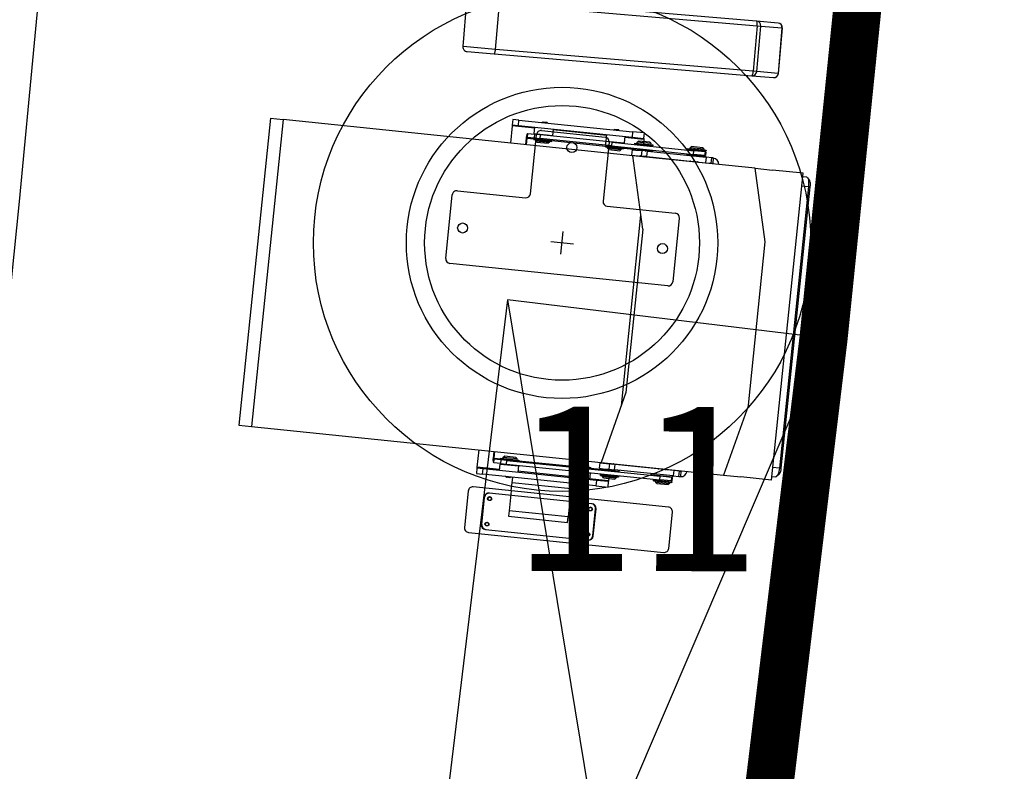
# Model space of a CAD drawing. Units: millimetres. Extents: x -8299 to 55816, y -7189 to 35898.
# Drawn here: x 28685 to 29763, y 10393 to 11216 of the extents above; entities that cross this region are included whole.
import ezdxf

# ---------------------------------------------------------------- set-up
doc = ezdxf.new("R2010")
doc.units = ezdxf.units.MM
doc.header["$LTSCALE"] = 10
for name, color, linetype in [('10GS Rideau Avant Scene', 7, 'Continuous'), ('14GS Limite Proscenium-Fosse Orchestre', 190, 'Continuous'), ('15GS Fosse Orchestre', 7, 'Continuous'), ('16GS Sièges Fosse Orchestre', 221, 'Continuous')]:
    doc.layers.add(name, color=color, linetype=linetype)
doc.styles.add('STYLE_GENERE_1', font='txt')

# ---------------------------------------------------------------- blocks, each defined once
blk = doc.blocks.new('Sièges proscenium')
at = {"layer": '16GS Sièges Fosse Orchestre', "linetype": 'Continuous'}
for p, q in [((49985.78, 15831.46), (49986.2, 15836.44)), ((49989.34, 15831.15), (49989.76, 15836.13)), ((50017.93, 15834.24), (49989.71, 15836.64)), ((49989.76, 15836.13), (50017.98, 15833.73)), ((50020.28, 15834.04), (50017.93, 15834.24)), ((50017.98, 15833.73), (50017.56, 15828.75)), ((50017.96, 15828.72), (50018.38, 15833.7)), ((50017.98, 15833.73), (50018.38, 15833.7)), ((50018.38, 15833.7), (50020.74, 15833.5)), ((50020.74, 15833.5), (50020.31, 15828.52)), ((50020.32, 15828.52), (50020.74, 15833.5)), ((50020.74, 15833.5), (50020.74, 15833.5)), ((49989.34, 15831.15), (49985.78, 15831.46)), ((49986.23, 15830.92), (49989.2, 15830.66)), ((49989.2, 15830.66), (50017.42, 15828.26)), ((50017.56, 15828.75), (49989.34, 15831.15)), ((50017.96, 15828.72), (50017.56, 15828.75)), ((50020.31, 15828.52), (50017.96, 15828.72)), ((50020.31, 15828.52), (50020.32, 15828.52)), ((50017.42, 15828.26), (50019.78, 15828.06)), ((49964.7, 15823.6), (49961.23, 15789.98)), ((49966.07, 15823.46), (49962.6, 15789.84)), ((49964.7, 15823.6), (49966.07, 15823.46)), ((50004.38, 15819.5), (49966.07, 15823.46)), ((49991.24, 15823.48), (49991.18, 15822.88)), ((49991.91, 15823.41), (49991.24, 15823.48)), ((49991.85, 15822.81), (49991.91, 15823.41)), ((49991.91, 15823.41), (50004.35, 15822.12)), ((49994.47, 15823.18), (49994.48, 15823.19)), ((49994.49, 15823.17), (49994.47, 15823.18)), ((49994.98, 15823.14), (49994.48, 15823.19)), ((49994.98, 15823.14), (49995.01, 15823.1)), ((49995.02, 15823.1), (49995, 15823.09)), ((49991.17, 15822.78), (49990.97, 15820.89)), ((49991.18, 15822.88), (49991.17, 15822.78)), ((49993.65, 15822.52), (49991.17, 15822.78)), ((49991.18, 15822.88), (49991.85, 15822.81)), ((49991.85, 15822.81), (50004.29, 15821.53)), ((49993.59, 15821.93), (49993.66, 15822.62)), ((49994.38, 15822.25), (50001.34, 15821.53)), ((49995.65, 15822.42), (49995.58, 15821.72)), ((50001.51, 15821.71), (49995.64, 15822.32)), ((50002.32, 15822.37), (50002.34, 15822.38)), ((50002.35, 15822.35), (50002.32, 15822.36)), ((50002.83, 15822.33), (50002.34, 15822.38)), ((50002.83, 15822.33), (50002.87, 15822.28)), ((50002.88, 15822.28), (50002.87, 15822.27)), ((50004.35, 15822.12), (50004.29, 15821.53)), ((50005.66, 15821.99), (50004.35, 15822.12)), ((50005.6, 15821.39), (50005.66, 15821.99)), ((49992.66, 15820.72), (49992.73, 15821.44)), ((49992.73, 15821.44), (49992.74, 15821.53)), ((49992.73, 15821.44), (49992.81, 15821.43)), ((49992.74, 15821.53), (49992.76, 15821.63)), ((49992.74, 15820.71), (49992.81, 15821.43)), ((49992.76, 15821.63), (49992.78, 15821.71)), ((49992.78, 15821.71), (49992.8, 15821.78)), ((49992.8, 15821.78), (49992.82, 15821.85)), ((49992.81, 15821.43), (49993.53, 15821.35)), ((49992.82, 15821.85), (49992.84, 15821.89)), ((49992.84, 15821.53), (49992.89, 15821.92)), ((49992.84, 15821.89), (49992.86, 15821.92)), ((49992.84, 15821.53), (49993.57, 15821.45)), ((49992.86, 15821.92), (49992.89, 15821.92)), ((49992.89, 15821.92), (49993.61, 15821.85)), ((49993.16, 15815.33), (49993.83, 15821.8)), ((49993.53, 15821.28), (49993.54, 15821.38)), ((49993.53, 15821.28), (49995.52, 15821.07)), ((49993.54, 15821.38), (49995.53, 15821.17)), ((49993.61, 15821.85), (49993.57, 15821.45)), ((49993.57, 15821.45), (49994.22, 15821.38)), ((49993.59, 15821.93), (49995.58, 15821.72)), ((49994.26, 15821.78), (49993.61, 15821.85)), ((49993.76, 15821.13), (49993.78, 15821.25)), ((49993.88, 15820.99), (49993.76, 15821.13)), ((49993.76, 15821.13), (49995.25, 15820.98)), ((49993.88, 15820.99), (49995.11, 15820.86)), ((49994.03, 15821.33), (49994.04, 15821.4)), ((49994.08, 15821.8), (49994.09, 15821.87)), ((49994.22, 15821.38), (49994.26, 15821.78)), ((50001.4, 15820.64), (49994.22, 15821.38)), ((50001.44, 15821.04), (49994.26, 15821.78)), ((49995.04, 15821.3), (49995.03, 15821.22)), ((49995.09, 15821.77), (49995.08, 15821.7)), ((49995.25, 15820.98), (49995.11, 15820.86)), ((49995.27, 15821.1), (49995.25, 15820.98)), ((49995.53, 15821.17), (49995.52, 15821.07)), ((49995.52, 15821.15), (50001.39, 15820.54)), ((50001.79, 15820.98), (50001.12, 15814.51)), ((50001.4, 15820.64), (50001.44, 15821.04)), ((50002.12, 15820.97), (50001.44, 15821.04)), ((50001.45, 15821.11), (50001.52, 15821.81)), ((50001.45, 15821.11), (50003.44, 15820.91)), ((50001.94, 15820.99), (50001.95, 15821.06)), ((50002.08, 15820.57), (50002.12, 15820.97)), ((50002.12, 15820.97), (50011.06, 15820.05)), ((50002.94, 15820.96), (50002.94, 15820.89)), ((50003.51, 15821.61), (50003.44, 15820.91)), ((50005.59, 15821.29), (50003.5, 15821.51)), ((50004.29, 15821.53), (50005.6, 15821.39)), ((50004.58, 15820.79), (50004.59, 15820.89)), ((50004.59, 15820.89), (50006.58, 15820.69)), ((50004.84, 15820.87), (50004.85, 15820.98)), ((50004.85, 15820.98), (50004.99, 15821.1)), ((50006.34, 15820.83), (50004.85, 15820.98)), ((50006.23, 15820.97), (50004.99, 15821.1)), ((50005.59, 15821.29), (50005.52, 15820.62)), ((50005.6, 15821.39), (50005.59, 15821.29)), ((50006.23, 15820.97), (50006.34, 15820.83)), ((50001.38, 15820.47), (50001.39, 15820.57)), ((50001.38, 15820.47), (50003.37, 15820.26)), ((50001.39, 15820.57), (50003.38, 15820.36)), ((50002.08, 15820.57), (50001.4, 15820.64)), ((50001.62, 15820.32), (50001.63, 15820.44)), ((50001.74, 15820.18), (50001.62, 15820.32)), ((50001.62, 15820.32), (50003.11, 15820.17)), ((50001.74, 15820.18), (50002.97, 15820.05)), ((50001.89, 15820.52), (50001.9, 15820.59)), ((50002.08, 15820.57), (50011.02, 15819.65)), ((50002.89, 15820.49), (50002.89, 15820.41)), ((50003.11, 15820.17), (50002.97, 15820.05)), ((50003.13, 15820.29), (50003.11, 15820.17)), ((50003.38, 15820.36), (50003.37, 15820.26)), ((50003.38, 15820.34), (50004.48, 15820.22)), ((50004.27, 15819.57), (50004.33, 15820.16)), ((50004.33, 15820.16), (50004.51, 15820.15)), ((50004.47, 15820.15), (50004.48, 15820.22)), ((50004.51, 15820.15), (50004.52, 15820.24)), ((50004.51, 15820.15), (50004.72, 15820.12)), ((50004.52, 15820.24), (50006.51, 15820.04)), ((50004.58, 15820.79), (50006.57, 15820.59)), ((50004.72, 15820.12), (50005.36, 15820.06)), ((50005.02, 15820.19), (50005.03, 15820.27)), ((50005.07, 15820.67), (50005.08, 15820.74)), ((50005.21, 15820.07), (50005.21, 15820.08)), ((50005.36, 15820.06), (50005.29, 15819.46)), ((50005.98, 15819.99), (50005.36, 15820.06)), ((50005.48, 15820.22), (50005.46, 15820.05)), ((50005.74, 15820.01), (50005.75, 15820)), ((50005.92, 15819.4), (50005.98, 15819.99)), ((50005.98, 15819.99), (50012.41, 15819.33)), ((50006.02, 15820.17), (50006.01, 15820.09)), ((50006.07, 15820.64), (50006.06, 15820.56)), ((50006.34, 15820.83), (50006.33, 15820.71)), ((50006.51, 15820.04), (50006.5, 15819.94)), ((50006.58, 15820.69), (50006.57, 15820.59)), ((50010.4, 15820.19), (50010.41, 15820.29)), ((50010.4, 15820.19), (50012.39, 15819.99)), ((50010.41, 15820.29), (50012.4, 15820.09)), ((50010.66, 15820.27), (50010.67, 15820.38)), ((50010.67, 15820.38), (50010.81, 15820.5)), ((50012.16, 15820.23), (50010.67, 15820.38)), ((50012.04, 15820.37), (50010.81, 15820.5)), ((50010.89, 15820.07), (50010.89, 15820.14)), ((50011.02, 15819.65), (50011.06, 15820.05)), ((50012.33, 15819.92), (50011.06, 15820.05)), ((50011.89, 15820.04), (50011.88, 15819.96)), ((50012.04, 15820.37), (50012.16, 15820.23)), ((50012.16, 15820.23), (50012.15, 15820.11)), ((50012.28, 15819.52), (50012.33, 15819.92)), ((50012.38, 15819.91), (50012.33, 15819.92)), ((50012.38, 15819.91), (50012.34, 15819.51)), ((50012.4, 15820.09), (50012.39, 15819.99)), ((50004.27, 15819.57), (50005.29, 15819.46)), ((50005.48, 15811.45), (50004.38, 15819.5)), ((50017.79, 15818.12), (50004.38, 15819.5)), ((50004.41, 15819.5), (50004.41, 15819.55)), ((50005.14, 15819.46), (50005.15, 15819.48)), ((50005.29, 15819.46), (50005.92, 15819.4)), ((50005.4, 15819.45), (50005.4, 15819.4)), ((50005.92, 15819.4), (50012.35, 15818.73)), ((50010.33, 15819.54), (50010.34, 15819.64)), ((50010.34, 15819.64), (50012.33, 15819.44)), ((50010.84, 15819.59), (50010.85, 15819.67)), ((50010.96, 15818.86), (50010.96, 15818.88)), ((50012.28, 15819.52), (50011.02, 15819.65)), ((50011.03, 15819.47), (50011.03, 15819.48)), ((50011.84, 15819.56), (50011.83, 15819.49)), ((50012.34, 15819.51), (50012.28, 15819.52)), ((50012.33, 15819.44), (50012.32, 15819.34)), ((50012.41, 15819.33), (50012.35, 15818.73)), ((50012.35, 15818.73), (50012.96, 15818.67)), ((50013.02, 15819.27), (50012.41, 15819.33)), ((50012.96, 15818.67), (50013.02, 15819.27)), ((50013.19, 15819.25), (50013.02, 15819.27)), ((50013.19, 15819.25), (50013.13, 15818.65)), ((50013.13, 15818.65), (50012.96, 15818.67)), ((50018.88, 15810.07), (50017.79, 15818.12)), ((50017.79, 15818.12), (50019.69, 15817.93)), ((50023.02, 15817.58), (50019.69, 15817.93)), ((50019.55, 15783.96), (50023.02, 15817.58)), ((50023.42, 15817.14), (50022.98, 15817.18)), ((50023.42, 15817.14), (50023.48, 15817.11)), ((50023.48, 15817.11), (50023.53, 15817.05)), ((50023.51, 15817.08), (50023.74, 15816.77)), ((50023.53, 15817.05), (50023.57, 15816.95)), ((50023.57, 15816.95), (50023.6, 15816.83)), ((50023.6, 15816.83), (50023.62, 15816.67)), ((50023.62, 15816.67), (50023.63, 15816.5)), ((50023.75, 15816.75), (50023.74, 15816.77)), ((50023.78, 15816.68), (50023.75, 15816.75)), ((50023.8, 15816.59), (50023.78, 15816.68)), ((50023.82, 15816.48), (50023.8, 15816.59)), ((49985.16, 15815.66), (49992.62, 15814.89)), ((50023.61, 15816.11), (50020.43, 15785.28)), ((50020.63, 15785.26), (50023.81, 15816.09)), ((50022.87, 15816.19), (50023.61, 15816.11)), ((50023.63, 15816.31), (50023.61, 15816.11)), ((50023.81, 15816.09), (50023.61, 15816.11)), ((50023.63, 15816.5), (50023.63, 15816.31)), ((50023.81, 15816.09), (50023.82, 15816.23)), ((50023.82, 15816.36), (50023.82, 15816.48)), ((50023.82, 15816.23), (50023.82, 15816.36)), ((49983.89, 15808.25), (49984.61, 15815.21)), ((50001.57, 15813.96), (50009.03, 15813.19)), ((50003.12, 15792.1), (50005.27, 15812.97)), ((50009.47, 15812.65), (50008.76, 15805.68)), ((49996.5, 15808.71), (49996.76, 15811.19)), ((50005.48, 15811.45), (50003.63, 15793.55)), ((49997.87, 15809.82), (49995.39, 15810.08)), ((50017.03, 15792.16), (50018.88, 15810.07)), ((50008.21, 15805.24), (49984.33, 15807.7)), ((49990.66, 15803.72), (50010.98, 15680.38)), ((49976.23, 15684.59), (50025.4, 15799.51)), ((50003.63, 15793.55), (50000.92, 15785.88)), ((50017.03, 15792.16), (50014.32, 15784.5)), ((49961.23, 15789.98), (49962.6, 15789.84)), ((49962.6, 15789.84), (50000.92, 15785.88)), ((49987.5, 15787.27), (49987.31, 15785.38)), ((49989.1, 15786.28), (49989.11, 15786.37)), ((49989.11, 15786.37), (49989.19, 15787.09)), ((49989.2, 15786.36), (49989.11, 15786.37)), ((49989.2, 15786.36), (49989.27, 15787.09)), ((49990.17, 15786.34), (49990.18, 15786.46)), ((49990.18, 15786.46), (49990.33, 15786.57)), ((49990.21, 15786.45), (49990.18, 15786.46)), ((49991.68, 15786.3), (49990.21, 15786.45)), ((49990.35, 15786.57), (49990.33, 15786.57)), ((49991.56, 15786.45), (49990.35, 15786.57)), ((49991.56, 15786.45), (49991.68, 15786.3)), ((49987.31, 15785.38), (49987.3, 15785.28)), ((49989.79, 15785.12), (49987.31, 15785.38)), ((49989.1, 15786.18), (49989.1, 15786.28)), ((49989.1, 15786.09), (49989.1, 15786.18)), ((49989.11, 15786.02), (49989.1, 15786.09)), ((49989.12, 15785.95), (49989.11, 15786.02)), ((49989.13, 15785.91), (49989.12, 15785.95)), ((49989.15, 15785.88), (49989.13, 15785.91)), ((49989.16, 15785.86), (49989.15, 15785.88)), ((49989.16, 15785.86), (49989.21, 15786.26)), ((49989.89, 15785.79), (49989.16, 15785.86)), ((49989.2, 15786.36), (49989.92, 15786.29)), ((49989.93, 15786.19), (49989.21, 15786.26)), ((49989.78, 15785.02), (49989.86, 15785.72)), ((49989.86, 15785.72), (49991.85, 15785.51)), ((49989.93, 15786.19), (49989.89, 15785.79)), ((49989.89, 15785.79), (49990.54, 15785.72)), ((49989.91, 15786.26), (49989.92, 15786.36)), ((49989.91, 15786.26), (49991.9, 15786.06)), ((49989.92, 15786.36), (49991.91, 15786.16)), ((49990.58, 15786.12), (49989.93, 15786.19)), ((49990.35, 15785.67), (49990.36, 15785.74)), ((49990.4, 15786.14), (49990.41, 15786.21)), ((49990.54, 15785.72), (49990.58, 15786.12)), ((49990.54, 15785.72), (49997.72, 15784.98)), ((49990.58, 15786.12), (49997.76, 15785.38)), ((49991.36, 15785.64), (49991.35, 15785.56)), ((49991.41, 15786.11), (49991.4, 15786.04)), ((49991.68, 15786.3), (49991.66, 15786.18)), ((49991.85, 15785.51), (49991.77, 15784.82)), ((49991.91, 15786.16), (49991.9, 15786.06)), ((49991.91, 15786.08), (49997.77, 15785.48)), ((49997.72, 15784.98), (49997.76, 15785.38)), ((49998.44, 15785.31), (49997.76, 15785.38)), ((49997.77, 15785.45), (49997.78, 15785.55)), ((49997.77, 15785.45), (49999.76, 15785.25)), ((49997.78, 15785.55), (49999.77, 15785.35)), ((49998.03, 15785.53), (49998.04, 15785.65)), ((49998.04, 15785.65), (49998.19, 15785.76)), ((49998.08, 15785.64), (49998.04, 15785.65)), ((49999.53, 15785.49), (49998.08, 15785.64)), ((49998.22, 15785.76), (49998.19, 15785.76)), ((49999.42, 15785.64), (49998.22, 15785.76)), ((49998.26, 15785.33), (49998.27, 15785.4)), ((49998.4, 15784.91), (49998.44, 15785.31)), ((49998.44, 15785.31), (50007.38, 15784.39)), ((49999.26, 15785.3), (49999.26, 15785.23)), ((49999.42, 15785.64), (49999.53, 15785.49)), ((49999.53, 15785.49), (49999.52, 15785.37)), ((49999.77, 15785.35), (49999.76, 15785.25)), ((50000.72, 15785.25), (50000.79, 15785.85)), ((50000.79, 15785.85), (50001.81, 15785.74)), ((50000.92, 15785.88), (50014.32, 15784.5)), ((50000.93, 15785.83), (50000.94, 15785.88)), ((50001.67, 15785.76), (50001.67, 15785.77)), ((50001.81, 15785.74), (50001.75, 15785.14)), ((50002.44, 15785.68), (50001.81, 15785.74)), ((50001.93, 15785.78), (50001.92, 15785.73)), ((50002.27, 15785.74), (50002.27, 15785.74)), ((50002.27, 15785.74), (50002.27, 15785.74)), ((50002.38, 15785.08), (50002.44, 15785.68)), ((50008.87, 15785.01), (50002.44, 15785.68)), ((50020.43, 15785.28), (50019.69, 15785.35)), ((49987.3, 15785.28), (49987.24, 15784.68)), ((49987.24, 15784.68), (49987.91, 15784.61)), ((49987.97, 15785.21), (49987.3, 15785.28)), ((49987.91, 15784.61), (49987.97, 15785.21)), ((50000.34, 15783.33), (49987.91, 15784.61)), ((50000.41, 15783.93), (49987.97, 15785.21)), ((49990.46, 15784.31), (49990.48, 15784.32)), ((49990.46, 15784.3), (49990.46, 15784.31)), ((49990.46, 15784.3), (49990.61, 15784.28)), ((49990.92, 15784.25), (49990.96, 15784.25)), ((49991.01, 15784.28), (49990.96, 15784.25)), ((49991, 15784.29), (49991.01, 15784.28)), ((49991.06, 15782.78), (49991.22, 15784.27)), ((49997.65, 15784.31), (49991.78, 15784.92)), ((49997.64, 15784.21), (49997.71, 15784.91)), ((49997.71, 15784.91), (49999.7, 15784.7)), ((49998.4, 15784.91), (49997.72, 15784.98)), ((49998.21, 15784.86), (49998.22, 15784.93)), ((49998.4, 15784.91), (50007.34, 15783.99)), ((49999.21, 15784.83), (49999.21, 15784.75)), ((49999.7, 15784.7), (49999.63, 15784.01)), ((49999.76, 15785.27), (50000.86, 15785.16)), ((50000.72, 15785.25), (50000.91, 15785.23)), ((50000.83, 15784.48), (50000.84, 15784.58)), ((50000.83, 15784.48), (50002.82, 15784.28)), ((50000.84, 15784.58), (50002.83, 15784.38)), ((50000.86, 15785.16), (50000.87, 15785.23)), ((50000.9, 15785.13), (50000.91, 15785.23)), ((50000.9, 15785.13), (50002.89, 15784.93)), ((50000.91, 15785.23), (50001.12, 15785.21)), ((50001.07, 15784.34), (50001.08, 15784.46)), ((50001.18, 15784.2), (50001.07, 15784.34)), ((50001.07, 15784.34), (50002.16, 15784.23)), ((50001.12, 15785.21), (50001.75, 15785.14)), ((50001.34, 15784.53), (50001.35, 15784.61)), ((50001.39, 15785.01), (50001.4, 15785.08)), ((50001.8, 15784.56), (50001.73, 15783.89)), ((50001.75, 15785.14), (50002.38, 15785.08)), ((50001.86, 15785.13), (50001.84, 15784.96)), ((50002.15, 15785.12), (50002.14, 15785.11)), ((50002.16, 15784.23), (50002.56, 15784.19)), ((50002.34, 15784.5), (50002.33, 15784.43)), ((50008.8, 15784.42), (50002.38, 15785.08)), ((50002.39, 15784.98), (50002.38, 15784.9)), ((50002.57, 15784.3), (50002.56, 15784.19)), ((50002.83, 15784.38), (50002.82, 15784.28)), ((50002.9, 15785.03), (50002.89, 15784.93)), ((50006.72, 15784.53), (50006.73, 15784.63)), ((50006.72, 15784.53), (50008.71, 15784.33)), ((50007.21, 15784.4), (50007.21, 15784.48)), ((50007.34, 15783.99), (50007.38, 15784.39)), ((50008.65, 15784.26), (50007.38, 15784.39)), ((50008.08, 15785.1), (50008.07, 15785.09)), ((50008.08, 15785.12), (50008.08, 15785.1)), ((50008.21, 15784.38), (50008.2, 15784.3)), ((50008.6, 15783.86), (50008.65, 15784.26)), ((50008.7, 15784.25), (50008.65, 15784.26)), ((50008.7, 15784.25), (50008.66, 15783.85)), ((50008.72, 15784.42), (50008.71, 15784.33)), ((50008.87, 15785.01), (50008.8, 15784.42)), ((50008.8, 15784.42), (50009.42, 15784.35)), ((50009.48, 15784.95), (50008.87, 15785.01)), ((50009.42, 15784.35), (50009.48, 15784.95)), ((50009.42, 15784.35), (50009.59, 15784.34)), ((50009.48, 15784.95), (50009.65, 15784.93)), ((50009.65, 15784.93), (50009.59, 15784.34)), ((50014.32, 15784.5), (50016.22, 15784.3)), ((50019.55, 15783.96), (50016.22, 15784.3)), ((50019.59, 15784.36), (50020.04, 15784.31)), ((50020.09, 15784.33), (50020.04, 15784.31)), ((50020.16, 15784.38), (50020.09, 15784.33)), ((50020.42, 15784.61), (50020.13, 15784.35)), ((50020.22, 15784.46), (50020.16, 15784.38)), ((50020.27, 15784.58), (50020.22, 15784.46)), ((50020.32, 15784.73), (50020.27, 15784.58)), ((50020.37, 15784.9), (50020.32, 15784.73)), ((50020.4, 15785.08), (50020.37, 15784.9)), ((50020.43, 15785.28), (50020.4, 15785.08)), ((50020.43, 15785.28), (50020.63, 15785.26)), ((49997.62, 15783.01), (49991.15, 15783.67)), ((49997.68, 15783.6), (49997.53, 15782.11)), ((49998.31, 15783.5), (49998.34, 15783.51)), ((49998.32, 15783.49), (49998.31, 15783.5)), ((49998.32, 15783.49), (49998.48, 15783.47)), ((49998.79, 15783.44), (49998.82, 15783.44)), ((49998.87, 15783.47), (49998.82, 15783.44)), ((49998.86, 15783.48), (49998.87, 15783.47)), ((49998.86, 15783.48), (49998.87, 15783.47)), ((50001.73, 15783.89), (49999.64, 15784.1)), ((50000.41, 15783.93), (50000.34, 15783.33)), ((50000.34, 15783.33), (50001.66, 15783.19)), ((50001.72, 15783.79), (50000.41, 15783.93)), ((50001.18, 15784.2), (50002.09, 15784.1)), ((50001.66, 15783.19), (50001.72, 15783.79)), ((50001.73, 15783.89), (50001.72, 15783.79)), ((50002.09, 15784.1), (50002.42, 15784.07)), ((50002.56, 15784.19), (50002.42, 15784.07)), ((50006.65, 15783.88), (50006.66, 15783.98)), ((50006.65, 15783.88), (50008.64, 15783.68)), ((50006.66, 15783.98), (50008.65, 15783.78)), ((50006.89, 15783.74), (50006.9, 15783.86)), ((50007, 15783.6), (50006.89, 15783.74)), ((50006.89, 15783.74), (50008.38, 15783.59)), ((50007, 15783.6), (50008.24, 15783.47)), ((50007.16, 15783.93), (50007.17, 15784.01)), ((50008.6, 15783.86), (50007.34, 15783.99)), ((50008.16, 15783.9), (50008.15, 15783.83)), ((50008.38, 15783.59), (50008.24, 15783.47)), ((50008.39, 15783.7), (50008.38, 15783.59)), ((50008.66, 15783.85), (50008.6, 15783.86)), ((50008.65, 15783.78), (50008.64, 15783.68)), ((49988.09, 15782.08), (49987.78, 15779.1)), ((49987.84, 15779.09), (49988.15, 15782.07)), ((49999.91, 15781.36), (49988.64, 15782.53)), ((49988.74, 15782.11), (49988.68, 15782.12)), ((49991.06, 15782.78), (49990.84, 15780.59)), ((49997.53, 15782.11), (49997.3, 15779.92)), ((49988.7, 15781.72), (49988.64, 15781.72)), ((49999.78, 15780.97), (49999.72, 15780.98)), ((49999.73, 15780.58), (49999.68, 15780.58)), ((49999.99, 15777.84), (50000.29, 15780.82)), ((50000.04, 15777.83), (50000.35, 15780.81)), ((49988.41, 15778.93), (49988.36, 15778.94)), ((49988.45, 15779.33), (49988.4, 15779.33)), ((49988.23, 15778.55), (49999.49, 15777.38)), ((49999.45, 15777.79), (49999.39, 15777.8)), ((49999.49, 15778.19), (49999.43, 15778.2))]:
    blk.add_line(p, q, dxfattribs=at)
at = {"layer": '16GS Sièges Fosse Orchestre', "linetype": 'Continuous', "flags": 128}
for points in [[(50017.98, 15833.73), (50017.99, 15833.83), (50017.99, 15833.93), (50017.99, 15834.01), (50017.99, 15834.09), (50017.98, 15834.15), (50017.96, 15834.2), (50017.95, 15834.23), (50017.93, 15834.24)], [(49989.2, 15830.66), (49989.22, 15830.67), (49989.24, 15830.7), (49989.26, 15830.74), (49989.28, 15830.8), (49989.3, 15830.88), (49989.31, 15830.96), (49989.33, 15831.06), (49989.34, 15831.15)], [(50017.42, 15828.26), (50017.44, 15828.27), (50017.46, 15828.3), (50017.48, 15828.34), (50017.5, 15828.4), (50017.52, 15828.48), (50017.54, 15828.56), (50017.55, 15828.66), (50017.56, 15828.75)], [(50025.4, 15799.51), (49990.66, 15803.72), (49976.23, 15684.59), (50010.98, 15680.38)]]:
    blk.add_lwpolyline(points, dxfattribs=at)
blk.add_lwpolyline([(50008.31, 15776.48), (50008.72, 15780.45, 0.414214), (50008.27, 15781), (49986.9, 15783.21, 0.414214), (49986.35, 15782.76), (49985.94, 15778.78, 0.414214), (49986.39, 15778.23), (50007.76, 15776.03, 0.414214)], format="xyb", close=True, dxfattribs=at)
blk.add_lwpolyline([(49997.24, 15779.33), (49997.3, 15779.92), (49990.84, 15780.59), (49990.77, 15779.99)], close=True, dxfattribs=at)
at = {"layer": '16GS Sièges Fosse Orchestre', "linetype": 'Continuous'}
for centre, radius in [((49996.63, 15809.95), 27.23), ((49996.63, 15809.95), 17.05), ((49996.63, 15809.95), 15.05), ((49997.71, 15820.39), 0.55), ((49985.74, 15811.58), 0.55), ((50007.62, 15809.32), 0.55)]:
    blk.add_circle(centre, radius, dxfattribs=at)
for centre, radius, start, end in [((46636.8, 16138.71), 3316.28, 347.0417, 12.77622), ((50017.89, 15833.75), 0.498, 354.91, 84.9081), ((50020.24, 15833.54), 0.498, 354.9101, 84.908), ((50020.24, 15833.54), 0.5, 355.1394, 85.1394), ((49986.27, 15831.41), 0.5, 175.1394, 265.1394), ((50017.46, 15828.76), 0.498, 265.3709, 355.3686), ((50019.82, 15828.56), 0.498, 265.3709, 355.3685), ((50019.82, 15828.56), 0.5, 265.1394, 355.1394), ((49994.33, 15821.75), 0.5, 84.1081, 174.1081), ((49992.95, 15821.44), 0.136, 140.1483, 184.203), ((50001.29, 15821.03), 0.5, 354.1081, 84.1081), ((50004.62, 15820.23), 0.136, 140.1483, 184.203), ((50010.63, 15818.82), 0.0952, 22.4609, 83.5061), ((50013.1, 15818.57), 0.683, 356.8907, 82.856), ((50013.12, 15818.56), 0.0952, 22.4609, 83.5061), ((49985.1, 15815.16), 0.5, 84.1081, 174.1081), ((49992.67, 15815.39), 0.5, 264.1081, 354.1081), ((50001.62, 15814.46), 0.5, 174.1081, 264.1081), ((50008.98, 15812.7), 0.5, 354.1081, 84.1081), ((49984.39, 15808.2), 0.5, 174.1081, 264.1081), ((50008.26, 15805.73), 0.5, 264.1081, 354.1081), ((49989.33, 15786.33), 0.136, 164.0132, 208.0679), ((50000.99, 15785.12), 0.136, 164.0132, 208.0679), ((50007.17, 15785.28), 0.0952, 264.7101, 325.7554), ((50009.64, 15785.02), 0.683, 265.3602, 351.3255), ((50009.66, 15785.03), 0.0952, 264.7101, 325.7554), ((50019.42, 15785.29), 1.21, 325.722, 358.3998), ((49988.59, 15782.03), 0.5, 84.1081, 174.1081), ((49988.64, 15782.02), 0.5, 84.1081, 174.1081), ((49999.8, 15780.87), 0.5, 354.1081, 84.1081), ((49999.85, 15780.87), 0.5, 354.1081, 84.1081), ((49988.28, 15779.04), 0.5, 174.1081, 264.1081), ((49988.33, 15779.04), 0.5, 174.1081, 264.1081), ((49999.49, 15777.89), 0.5, 264.1081, 354.1081), ((49999.55, 15777.88), 0.5, 264.1081, 354.1081)]:
    blk.add_arc(centre, radius, start, end, dxfattribs=at)
for centre in [(49988.66, 15781.92), (49988.72, 15781.91), (49999.7, 15780.78), (49999.75, 15780.78), (49988.38, 15779.13), (49988.43, 15779.13), (49999.41, 15778), (49999.47, 15777.99)]:
    blk.add_ellipse(centre, major_axis=(-0.021, -0.199), ratio=0.981627, dxfattribs=at)
for points, knots in [([(49994.45, 15823.14), (49994.45, 15823.14), (49994.46, 15823.15), (49994.46, 15823.15), (49994.46, 15823.15), (49994.47, 15823.15), (49994.48, 15823.15), (49994.48, 15823.15), (49994.48, 15823.16), (49994.49, 15823.16), (49994.49, 15823.16), (49994.49, 15823.16), (49994.49, 15823.16), (49994.49, 15823.16), (49994.49, 15823.16), (49994.49, 15823.16), (49994.49, 15823.16), (49994.49, 15823.16), (49994.49, 15823.16), (49994.49, 15823.16), (49994.49, 15823.16), (49994.49, 15823.16), (49994.49, 15823.16), (49994.49, 15823.16), (49994.49, 15823.16), (49994.49, 15823.16), (49994.49, 15823.17), (49994.49, 15823.17), (49994.49, 15823.17), (49994.49, 15823.17), (49994.49, 15823.17)], [0, 0, 0, 0, 1, 1, 1, 2, 2, 2, 3, 3, 3, 4, 4, 4, 5, 5, 5, 6, 6, 6, 7, 7, 7, 8, 8, 8, 9, 9, 9, 10, 10, 10, 10]), ([(49995.01, 15823.1), (49995.01, 15823.1), (49995.01, 15823.1), (49995.01, 15823.1), (49995.01, 15823.1), (49994.99, 15823.1), (49994.98, 15823.1), (49994.96, 15823.11), (49994.94, 15823.11), (49994.92, 15823.11), (49994.89, 15823.12), (49994.87, 15823.12), (49994.84, 15823.12), (49994.81, 15823.13), (49994.78, 15823.13), (49994.75, 15823.14), (49994.71, 15823.14), (49994.68, 15823.15), (49994.65, 15823.15), (49994.62, 15823.15), (49994.6, 15823.16), (49994.57, 15823.16), (49994.55, 15823.17), (49994.53, 15823.17), (49994.51, 15823.17), (49994.49, 15823.18), (49994.48, 15823.18), (49994.47, 15823.18), (49994.47, 15823.18), (49994.47, 15823.18), (49994.47, 15823.18)], [0, 0, 0, 0, 1, 1, 1, 2, 2, 2, 3, 3, 3, 4, 4, 4, 5, 5, 5, 6, 6, 6, 7, 7, 7, 8, 8, 8, 9, 9, 9, 10, 10, 10, 10]), ([(49994.49, 15823.17), (49994.5, 15823.16), (49994.51, 15823.16), (49994.53, 15823.15), (49994.55, 15823.15), (49994.58, 15823.14), (49994.62, 15823.14), (49994.66, 15823.13), (49994.7, 15823.12), (49994.73, 15823.12), (49994.74, 15823.11), (49994.76, 15823.11), (49994.77, 15823.11)], [0, 0, 0, 0, 1, 1, 1, 2, 2, 2, 3, 3, 3, 4, 4, 4, 4]), ([(50002.87, 15822.28), (50002.87, 15822.28), (50002.87, 15822.28), (50002.87, 15822.28), (50002.88, 15822.28), (50002.87, 15822.28), (50002.85, 15822.28), (50002.84, 15822.29), (50002.82, 15822.29), (50002.8, 15822.29), (50002.78, 15822.3), (50002.75, 15822.3), (50002.72, 15822.3), (50002.69, 15822.31), (50002.66, 15822.31), (50002.63, 15822.32), (50002.6, 15822.32), (50002.56, 15822.33), (50002.53, 15822.33), (50002.5, 15822.33), (50002.47, 15822.34), (50002.45, 15822.34), (50002.42, 15822.35), (50002.4, 15822.35), (50002.38, 15822.35), (50002.36, 15822.36), (50002.34, 15822.36), (50002.33, 15822.36), (50002.32, 15822.36), (50002.31, 15822.37), (50002.32, 15822.37), (50002.32, 15822.37), (50002.32, 15822.37), (50002.32, 15822.37)], [0, 0, 0, 0, 1, 1, 1, 2, 2, 2, 3, 3, 3, 4, 4, 4, 5, 5, 5, 6, 6, 6, 7, 7, 7, 8, 8, 8, 9, 9, 9, 10, 10, 10, 11, 11, 11, 11]), ([(50002.33, 15822.33), (50002.33, 15822.33), (50002.33, 15822.33), (50002.33, 15822.33), (50002.34, 15822.33), (50002.34, 15822.34), (50002.34, 15822.34), (50002.34, 15822.34), (50002.35, 15822.34), (50002.35, 15822.34), (50002.35, 15822.34), (50002.35, 15822.34), (50002.35, 15822.34), (50002.35, 15822.34), (50002.35, 15822.34), (50002.35, 15822.34), (50002.35, 15822.34), (50002.35, 15822.34), (50002.35, 15822.34), (50002.35, 15822.34), (50002.35, 15822.34), (50002.35, 15822.34), (50002.35, 15822.34), (50002.35, 15822.35), (50002.35, 15822.35), (50002.35, 15822.35), (50002.35, 15822.35), (50002.35, 15822.35)], [0, 0, 0, 0, 1, 1, 1, 2, 2, 2, 3, 3, 3, 4, 4, 4, 5, 5, 5, 6, 6, 6, 7, 7, 7, 8, 8, 8, 9, 9, 9, 9]), ([(50002.35, 15822.35), (50002.36, 15822.34), (50002.36, 15822.34), (50002.38, 15822.34), (50002.39, 15822.33), (50002.42, 15822.33), (50002.46, 15822.32), (50002.47, 15822.32), (50002.48, 15822.32), (50002.49, 15822.31)], [0, 0, 0, 0, 1, 1, 1, 2, 2, 2, 3, 3, 3, 3]), ([(50005.75, 15820.02), (50005.75, 15820.02), (50005.75, 15820.02), (50005.74, 15820.01), (50005.74, 15820.01), (50005.74, 15820.01), (50005.74, 15820.01), (50005.74, 15820.01), (50005.74, 15820.01), (50005.74, 15820.01), (50005.74, 15820.01), (50005.74, 15820.01), (50005.74, 15820.01), (50005.74, 15820.01), (50005.74, 15820.01), (50005.74, 15820.01), (50005.74, 15820.01), (50005.74, 15820.01), (50005.74, 15820.01), (50005.74, 15820.01), (50005.74, 15820.01), (50005.74, 15820.01), (50005.74, 15820.01), (50005.74, 15820.01), (50005.74, 15820.01)], [0, 0, 0, 0, 1, 1, 1, 2, 2, 2, 3, 3, 3, 4, 4, 4, 5, 5, 5, 6, 6, 6, 7, 7, 7, 8, 8, 8, 8]), ([(50005.73, 15819.37), (50005.73, 15819.37), (50005.73, 15819.37), (50005.73, 15819.37), (50005.72, 15819.37), (50005.71, 15819.38), (50005.69, 15819.38), (50005.67, 15819.38), (50005.65, 15819.39), (50005.63, 15819.39), (50005.61, 15819.39), (50005.58, 15819.4), (50005.55, 15819.4), (50005.52, 15819.41), (50005.49, 15819.41), (50005.46, 15819.42), (50005.43, 15819.42), (50005.4, 15819.43), (50005.37, 15819.43), (50005.34, 15819.44), (50005.32, 15819.44), (50005.29, 15819.44), (50005.26, 15819.45), (50005.24, 15819.45), (50005.22, 15819.46), (50005.2, 15819.46), (50005.19, 15819.46), (50005.17, 15819.47), (50005.16, 15819.47), (50005.15, 15819.47), (50005.15, 15819.47), (50005.15, 15819.47), (50005.15, 15819.48), (50005.15, 15819.48)], [0, 0, 0, 0, 1, 1, 1, 2, 2, 2, 3, 3, 3, 4, 4, 4, 5, 5, 5, 6, 6, 6, 7, 7, 7, 8, 8, 8, 9, 9, 9, 10, 10, 10, 11, 11, 11, 11]), ([(50005.2, 15819.42), (50005.19, 15819.43), (50005.18, 15819.43), (50005.18, 15819.43), (50005.17, 15819.44), (50005.16, 15819.45), (50005.15, 15819.46)], [0, 0, 0, 0, 1, 1, 1, 2, 2, 2, 2]), ([(50005.54, 15819.39), (50005.53, 15819.39), (50005.51, 15819.39), (50005.49, 15819.39), (50005.46, 15819.4), (50005.43, 15819.4), (50005.4, 15819.41), (50005.37, 15819.41), (50005.34, 15819.42), (50005.31, 15819.42), (50005.29, 15819.43), (50005.26, 15819.43), (50005.24, 15819.43), (50005.22, 15819.44), (50005.2, 15819.44), (50005.18, 15819.44), (50005.17, 15819.45), (50005.16, 15819.45), (50005.15, 15819.45), (50005.15, 15819.45), (50005.15, 15819.46), (50005.15, 15819.46)], [0, 0, 0, 0, 1, 1, 1, 2, 2, 2, 3, 3, 3, 4, 4, 4, 5, 5, 5, 6, 6, 6, 7, 7, 7, 7]), ([(50005.68, 15819.41), (50005.67, 15819.41), (50005.67, 15819.41), (50005.67, 15819.41), (50005.67, 15819.42), (50005.65, 15819.42), (50005.64, 15819.42), (50005.63, 15819.42), (50005.61, 15819.43), (50005.59, 15819.43)], [0, 0, 0, 0, 1, 1, 1, 2, 2, 2, 3, 3, 3, 3]), ([(50005.75, 15819.44), (50005.73, 15819.44), (50005.72, 15819.43), (50005.71, 15819.43), (50005.7, 15819.43), (50005.7, 15819.42), (50005.69, 15819.42), (50005.69, 15819.42), (50005.68, 15819.42), (50005.68, 15819.42), (50005.68, 15819.42), (50005.68, 15819.42), (50005.68, 15819.42), (50005.68, 15819.42), (50005.68, 15819.42), (50005.68, 15819.42), (50005.68, 15819.42), (50005.68, 15819.41), (50005.68, 15819.41), (50005.68, 15819.41), (50005.68, 15819.41), (50005.68, 15819.41), (50005.68, 15819.41), (50005.68, 15819.41), (50005.68, 15819.41), (50005.68, 15819.41), (50005.68, 15819.41), (50005.68, 15819.41), (50005.68, 15819.41), (50005.68, 15819.41), (50005.68, 15819.41)], [0, 0, 0, 0, 1, 1, 1, 2, 2, 2, 3, 3, 3, 4, 4, 4, 5, 5, 5, 6, 6, 6, 7, 7, 7, 8, 8, 8, 9, 9, 9, 10, 10, 10, 10]), ([(50005.68, 15819.41), (50005.69, 15819.4), (50005.7, 15819.4), (50005.71, 15819.39), (50005.72, 15819.38), (50005.73, 15819.37), (50005.74, 15819.37)], [0, 0, 0, 0, 1, 1, 1, 2, 2, 2, 2]), ([(50011.02, 15818.82), (50011.01, 15818.82), (50011, 15818.83), (50011, 15818.83), (50010.98, 15818.84), (50010.97, 15818.85), (50010.96, 15818.86)], [0, 0, 0, 0, 1, 1, 1, 2, 2, 2, 2]), ([(50011.55, 15818.77), (50011.55, 15818.77), (50011.55, 15818.77), (50011.55, 15818.77), (50011.54, 15818.77), (50011.52, 15818.78), (50011.51, 15818.78), (50011.49, 15818.78), (50011.47, 15818.79), (50011.45, 15818.79), (50011.42, 15818.79), (50011.4, 15818.8), (50011.37, 15818.8), (50011.34, 15818.81), (50011.31, 15818.81), (50011.28, 15818.82), (50011.25, 15818.82), (50011.22, 15818.83), (50011.19, 15818.83), (50011.16, 15818.84), (50011.13, 15818.84), (50011.11, 15818.84), (50011.08, 15818.85), (50011.06, 15818.85), (50011.04, 15818.86), (50011.02, 15818.86), (50011, 15818.86), (50010.99, 15818.87), (50010.98, 15818.87), (50010.97, 15818.87), (50010.97, 15818.87), (50010.97, 15818.87), (50010.97, 15818.88), (50010.97, 15818.88)], [0, 0, 0, 0, 1, 1, 1, 2, 2, 2, 3, 3, 3, 4, 4, 4, 5, 5, 5, 6, 6, 6, 7, 7, 7, 8, 8, 8, 9, 9, 9, 10, 10, 10, 11, 11, 11, 11]), ([(50011.36, 15818.78), (50011.34, 15818.79), (50011.33, 15818.79), (50011.31, 15818.79), (50011.28, 15818.8), (50011.25, 15818.8), (50011.22, 15818.81), (50011.19, 15818.81), (50011.16, 15818.82), (50011.13, 15818.82), (50011.1, 15818.83), (50011.08, 15818.83), (50011.06, 15818.83), (50011.04, 15818.84), (50011.02, 15818.84), (50011, 15818.84), (50010.99, 15818.85), (50010.97, 15818.85), (50010.97, 15818.85), (50010.97, 15818.85), (50010.97, 15818.86), (50010.97, 15818.86)], [0, 0, 0, 0, 1, 1, 1, 2, 2, 2, 3, 3, 3, 4, 4, 4, 5, 5, 5, 6, 6, 6, 7, 7, 7, 7]), ([(50011.49, 15818.81), (50011.49, 15818.81), (50011.49, 15818.81), (50011.49, 15818.81), (50011.48, 15818.81), (50011.47, 15818.82), (50011.46, 15818.82), (50011.45, 15818.82), (50011.43, 15818.83), (50011.41, 15818.83)], [0, 0, 0, 0, 1, 1, 1, 2, 2, 2, 3, 3, 3, 3]), ([(50011.51, 15818.82), (50011.5, 15818.82), (50011.5, 15818.82), (50011.5, 15818.82), (50011.5, 15818.82), (50011.5, 15818.82), (50011.5, 15818.82), (50011.5, 15818.82), (50011.5, 15818.82), (50011.5, 15818.82), (50011.5, 15818.82), (50011.49, 15818.81), (50011.5, 15818.81), (50011.5, 15818.81), (50011.49, 15818.81), (50011.49, 15818.81), (50011.5, 15818.81), (50011.49, 15818.81), (50011.5, 15818.81), (50011.5, 15818.81), (50011.5, 15818.81), (50011.5, 15818.81), (50011.5, 15818.81), (50011.5, 15818.81), (50011.5, 15818.81)], [0, 0, 0, 0, 1, 1, 1, 2, 2, 2, 3, 3, 3, 4, 4, 4, 5, 5, 5, 6, 6, 6, 7, 7, 7, 8, 8, 8, 8]), ([(50011.5, 15818.81), (50011.51, 15818.8), (50011.52, 15818.79), (50011.53, 15818.79), (50011.54, 15818.78), (50011.55, 15818.77), (50011.56, 15818.77)], [0, 0, 0, 0, 1, 1, 1, 2, 2, 2, 2]), ([(50001.67, 15785.77), (50001.68, 15785.78), (50001.69, 15785.78), (50001.71, 15785.79), (50001.71, 15785.79), (50001.72, 15785.79), (50001.72, 15785.8), (50001.73, 15785.8), (50001.73, 15785.8), (50001.73, 15785.8)], [0, 0, 0, 0, 1, 1, 1, 2, 2, 2, 3, 3, 3, 3]), ([(50001.67, 15785.77), (50001.67, 15785.77), (50001.67, 15785.77), (50001.68, 15785.77), (50001.69, 15785.77), (50001.7, 15785.76), (50001.71, 15785.76), (50001.73, 15785.76), (50001.75, 15785.75), (50001.77, 15785.75), (50001.79, 15785.75), (50001.81, 15785.74), (50001.83, 15785.74)], [0, 0, 0, 0, 1, 1, 1, 2, 2, 2, 3, 3, 3, 4, 4, 4, 4]), ([(50001.8, 15785.79), (50001.81, 15785.79), (50001.81, 15785.79), (50001.82, 15785.79), (50001.83, 15785.79), (50001.86, 15785.78), (50001.88, 15785.78), (50001.9, 15785.77), (50001.92, 15785.77), (50001.95, 15785.77), (50001.97, 15785.76), (50001.99, 15785.76), (50002.02, 15785.75), (50002.04, 15785.75), (50002.06, 15785.75), (50002.08, 15785.74), (50002.1, 15785.74), (50002.12, 15785.73), (50002.14, 15785.73), (50002.16, 15785.73), (50002.17, 15785.72), (50002.18, 15785.72), (50002.19, 15785.72), (50002.2, 15785.72), (50002.2, 15785.72), (50002.2, 15785.71), (50002.2, 15785.71), (50002.2, 15785.71)], [0, 0, 0, 0, 1, 1, 1, 2, 2, 2, 3, 3, 3, 4, 4, 4, 5, 5, 5, 6, 6, 6, 7, 7, 7, 8, 8, 8, 9, 9, 9, 9]), ([(50002.27, 15785.74), (50002.26, 15785.74), (50002.24, 15785.73), (50002.23, 15785.73), (50002.22, 15785.72), (50002.21, 15785.72), (50002.2, 15785.71)], [0, 0, 0, 0, 1, 1, 1, 2, 2, 2, 2]), ([(50002.2, 15785.71), (50002.2, 15785.71), (50002.2, 15785.71), (50002.2, 15785.71), (50002.2, 15785.71), (50002.2, 15785.71), (50002.2, 15785.71), (50002.2, 15785.71), (50002.2, 15785.71), (50002.2, 15785.71), (50002.2, 15785.71), (50002.2, 15785.71), (50002.2, 15785.71), (50002.2, 15785.71), (50002.2, 15785.7), (50002.2, 15785.7), (50002.2, 15785.7), (50002.2, 15785.7), (50002.2, 15785.7), (50002.2, 15785.7), (50002.21, 15785.7), (50002.21, 15785.69)], [0, 0, 0, 0, 1, 1, 1, 2, 2, 2, 3, 3, 3, 4, 4, 4, 5, 5, 5, 6, 6, 6, 7, 7, 7, 7]), ([(49990.48, 15784.32), (49990.48, 15784.32), (49990.48, 15784.32), (49990.48, 15784.32), (49990.48, 15784.32), (49990.48, 15784.32), (49990.48, 15784.32), (49990.48, 15784.32), (49990.48, 15784.33), (49990.48, 15784.33), (49990.48, 15784.33), (49990.48, 15784.33), (49990.48, 15784.33), (49990.48, 15784.33), (49990.48, 15784.33), (49990.48, 15784.33), (49990.48, 15784.33), (49990.48, 15784.33), (49990.48, 15784.33), (49990.47, 15784.34), (49990.46, 15784.34), (49990.45, 15784.35), (49990.45, 15784.35), (49990.45, 15784.35), (49990.45, 15784.35)], [0, 0, 0, 0, 1, 1, 1, 2, 2, 2, 3, 3, 3, 4, 4, 4, 5, 5, 5, 6, 6, 6, 7, 7, 7, 8, 8, 8, 8]), ([(49990.46, 15784.31), (49990.46, 15784.31), (49990.46, 15784.31), (49990.46, 15784.31), (49990.47, 15784.3), (49990.49, 15784.3), (49990.5, 15784.3), (49990.52, 15784.3), (49990.54, 15784.29), (49990.57, 15784.29), (49990.58, 15784.29), (49990.59, 15784.29), (49990.61, 15784.28)], [0, 0, 0, 0, 1, 1, 1, 2, 2, 2, 3, 3, 3, 4, 4, 4, 4]), ([(49990.71, 15784.27), (49990.68, 15784.28), (49990.64, 15784.29), (49990.6, 15784.29), (49990.57, 15784.3), (49990.54, 15784.3), (49990.52, 15784.31), (49990.49, 15784.31), (49990.48, 15784.32), (49990.48, 15784.32)], [0, 0, 0, 0, 1, 1, 1, 2, 2, 2, 3, 3, 3, 3]), ([(49990.71, 15784.27), (49990.69, 15784.27), (49990.66, 15784.28), (49990.64, 15784.28), (49990.63, 15784.28), (49990.62, 15784.28), (49990.61, 15784.28)], [0, 0, 0, 0, 1, 1, 1, 2, 2, 2, 2]), ([(49990.92, 15784.25), (49990.92, 15784.25), (49990.92, 15784.25), (49990.92, 15784.25), (49990.91, 15784.25), (49990.91, 15784.26), (49990.9, 15784.26), (49990.88, 15784.27), (49990.87, 15784.27), (49990.84, 15784.28), (49990.82, 15784.28), (49990.8, 15784.29), (49990.77, 15784.3), (49990.74, 15784.3), (49990.71, 15784.31), (49990.68, 15784.32), (49990.66, 15784.32), (49990.64, 15784.33), (49990.62, 15784.33)], [0, 0, 0, 0, 1, 1, 1, 2, 2, 2, 3, 3, 3, 4, 4, 4, 5, 5, 5, 6, 6, 6, 6]), ([(49990.92, 15784.25), (49990.9, 15784.25), (49990.89, 15784.25), (49990.87, 15784.26), (49990.83, 15784.26), (49990.8, 15784.26), (49990.76, 15784.27), (49990.75, 15784.27), (49990.74, 15784.27), (49990.74, 15784.27), (49990.73, 15784.27), (49990.72, 15784.27), (49990.71, 15784.27)], [0, 0, 0, 0, 1, 1, 1, 2, 2, 2, 3, 3, 3, 4, 4, 4, 4]), ([(49991.01, 15784.29), (49991.01, 15784.29), (49991.01, 15784.28), (49991.01, 15784.28), (49991.01, 15784.28), (49991.01, 15784.28), (49991.01, 15784.28)], [0, 0, 0, 0, 1, 1, 1, 2, 2, 2, 2]), ([(50002.14, 15785.11), (50002.14, 15785.11), (50002.14, 15785.11), (50002.14, 15785.11), (50002.14, 15785.11), (50002.14, 15785.11), (50002.14, 15785.11), (50002.14, 15785.11), (50002.14, 15785.11), (50002.14, 15785.11), (50002.14, 15785.11), (50002.14, 15785.11), (50002.14, 15785.11), (50002.14, 15785.11), (50002.14, 15785.11), (50002.14, 15785.11), (50002.14, 15785.11), (50002.14, 15785.11), (50002.14, 15785.11), (50002.14, 15785.1), (50002.15, 15785.1), (50002.15, 15785.1)], [0, 0, 0, 0, 1, 1, 1, 2, 2, 2, 3, 3, 3, 4, 4, 4, 5, 5, 5, 6, 6, 6, 7, 7, 7, 7]), ([(50007.55, 15785.17), (50007.54, 15785.17), (50007.53, 15785.18), (50007.52, 15785.19), (50007.51, 15785.19), (50007.51, 15785.2), (50007.5, 15785.2)], [0, 0, 0, 0, 1, 1, 1, 2, 2, 2, 2]), ([(50007.51, 15785.2), (50007.52, 15785.2), (50007.53, 15785.2), (50007.54, 15785.2), (50007.56, 15785.19), (50007.58, 15785.19), (50007.6, 15785.18), (50007.62, 15785.18), (50007.65, 15785.18), (50007.68, 15785.17), (50007.71, 15785.17), (50007.74, 15785.16), (50007.77, 15785.16), (50007.8, 15785.15), (50007.83, 15785.15), (50007.85, 15785.14), (50007.88, 15785.14), (50007.91, 15785.13), (50007.94, 15785.13), (50007.96, 15785.13), (50007.99, 15785.12), (50008.01, 15785.12), (50008.03, 15785.11), (50008.04, 15785.11), (50008.06, 15785.11), (50008.07, 15785.11), (50008.08, 15785.1), (50008.08, 15785.1), (50008.08, 15785.1), (50008.08, 15785.1), (50008.08, 15785.1)], [0, 0, 0, 0, 1, 1, 1, 2, 2, 2, 3, 3, 3, 4, 4, 4, 5, 5, 5, 6, 6, 6, 7, 7, 7, 8, 8, 8, 9, 9, 9, 10, 10, 10, 10]), ([(50007.53, 15785.15), (50007.53, 15785.15), (50007.54, 15785.15), (50007.54, 15785.15), (50007.54, 15785.15), (50007.54, 15785.16), (50007.55, 15785.16), (50007.55, 15785.16), (50007.55, 15785.16), (50007.55, 15785.16), (50007.55, 15785.16), (50007.55, 15785.16), (50007.55, 15785.16), (50007.55, 15785.16), (50007.55, 15785.16), (50007.55, 15785.16), (50007.55, 15785.16), (50007.55, 15785.16), (50007.55, 15785.16), (50007.55, 15785.16), (50007.55, 15785.16), (50007.55, 15785.16), (50007.55, 15785.16), (50007.55, 15785.16), (50007.55, 15785.16), (50007.55, 15785.16), (50007.55, 15785.17), (50007.55, 15785.17)], [0, 0, 0, 0, 1, 1, 1, 2, 2, 2, 3, 3, 3, 4, 4, 4, 5, 5, 5, 6, 6, 6, 7, 7, 7, 8, 8, 8, 9, 9, 9, 9]), ([(50007.55, 15785.17), (50007.55, 15785.16), (50007.55, 15785.16), (50007.56, 15785.16), (50007.56, 15785.16), (50007.57, 15785.16), (50007.59, 15785.15), (50007.6, 15785.15), (50007.62, 15785.15), (50007.64, 15785.14), (50007.65, 15785.14), (50007.67, 15785.14), (50007.7, 15785.13)], [0, 0, 0, 0, 1, 1, 1, 2, 2, 2, 3, 3, 3, 4, 4, 4, 4]), ([(50007.77, 15785.18), (50007.79, 15785.17), (50007.81, 15785.17), (50007.83, 15785.17), (50007.86, 15785.16), (50007.89, 15785.16), (50007.91, 15785.15), (50007.94, 15785.15), (50007.97, 15785.14), (50007.99, 15785.14), (50008.01, 15785.14), (50008.03, 15785.13), (50008.04, 15785.13), (50008.06, 15785.13), (50008.07, 15785.12), (50008.08, 15785.12), (50008.08, 15785.12), (50008.08, 15785.12), (50008.08, 15785.12)], [0, 0, 0, 0, 1, 1, 1, 2, 2, 2, 3, 3, 3, 4, 4, 4, 5, 5, 5, 6, 6, 6, 6]), ([(50008.04, 15785.15), (50008.04, 15785.15), (50008.05, 15785.14), (50008.05, 15785.14), (50008.06, 15785.13), (50008.07, 15785.13), (50008.08, 15785.12)], [0, 0, 0, 0, 1, 1, 1, 2, 2, 2, 2]), ([(49998.34, 15783.51), (49998.34, 15783.51), (49998.34, 15783.51), (49998.34, 15783.51), (49998.34, 15783.51), (49998.34, 15783.51), (49998.34, 15783.51), (49998.34, 15783.51), (49998.34, 15783.52), (49998.34, 15783.52), (49998.34, 15783.52), (49998.34, 15783.52), (49998.34, 15783.52), (49998.34, 15783.52), (49998.34, 15783.52), (49998.34, 15783.52), (49998.34, 15783.52), (49998.34, 15783.52), (49998.34, 15783.52), (49998.33, 15783.53), (49998.32, 15783.53), (49998.31, 15783.54)], [0, 0, 0, 0, 1, 1, 1, 2, 2, 2, 3, 3, 3, 4, 4, 4, 5, 5, 5, 6, 6, 6, 7, 7, 7, 7]), ([(49998.31, 15783.5), (49998.31, 15783.5), (49998.31, 15783.5), (49998.31, 15783.5), (49998.31, 15783.5), (49998.32, 15783.5), (49998.33, 15783.5), (49998.34, 15783.49), (49998.35, 15783.49), (49998.37, 15783.49), (49998.39, 15783.48), (49998.41, 15783.48), (49998.44, 15783.48), (49998.45, 15783.47), (49998.46, 15783.47), (49998.48, 15783.47)], [0, 0, 0, 0, 1, 1, 1, 2, 2, 2, 3, 3, 3, 4, 4, 4, 5, 5, 5, 5]), ([(49998.59, 15783.46), (49998.55, 15783.47), (49998.51, 15783.47), (49998.47, 15783.48), (49998.44, 15783.49), (49998.41, 15783.49), (49998.38, 15783.5), (49998.36, 15783.5), (49998.34, 15783.51), (49998.34, 15783.51), (49998.34, 15783.51), (49998.34, 15783.51), (49998.35, 15783.51)], [0, 0, 0, 0, 1, 1, 1, 2, 2, 2, 3, 3, 3, 4, 4, 4, 4]), ([(49998.59, 15783.46), (49998.56, 15783.46), (49998.53, 15783.47), (49998.51, 15783.47), (49998.5, 15783.47), (49998.49, 15783.47), (49998.48, 15783.47)], [0, 0, 0, 0, 1, 1, 1, 2, 2, 2, 2]), ([(49998.79, 15783.44), (49998.79, 15783.44), (49998.79, 15783.44), (49998.78, 15783.44), (49998.78, 15783.44), (49998.77, 15783.45), (49998.77, 15783.45), (49998.75, 15783.45), (49998.74, 15783.46), (49998.72, 15783.47), (49998.69, 15783.47), (49998.67, 15783.48), (49998.64, 15783.48), (49998.61, 15783.49), (49998.58, 15783.5), (49998.56, 15783.51), (49998.54, 15783.51), (49998.52, 15783.51), (49998.5, 15783.52)], [0, 0, 0, 0, 1, 1, 1, 2, 2, 2, 3, 3, 3, 4, 4, 4, 5, 5, 5, 6, 6, 6, 6]), ([(49998.79, 15783.44), (49998.77, 15783.44), (49998.75, 15783.44), (49998.73, 15783.44), (49998.7, 15783.45), (49998.67, 15783.45), (49998.63, 15783.46), (49998.62, 15783.46), (49998.62, 15783.46), (49998.61, 15783.46), (49998.6, 15783.46), (49998.59, 15783.46), (49998.59, 15783.46)], [0, 0, 0, 0, 1, 1, 1, 2, 2, 2, 3, 3, 3, 4, 4, 4, 4])]:
    blk.add_open_spline(points, degree=3, knots=knots, dxfattribs=at)
blk.add_open_spline([(49990.48, 15784.32), (49990.48, 15784.32), (49990.48, 15784.32), (49990.49, 15784.32)], degree=3, dxfattribs=at)
at = {"layer": '16GS Sièges Fosse Orchestre', "linetype": 'Continuous', "insert": (50004.8, 15791.99), "char_height": 18, "attachment_point": 2, "rotation": 359.9108, "style": 'STYLE_GENERE_1'}
blk.add_mtext('{11}', dxfattribs=at)

msp = doc.modelspace()

# ---------------------------------------------------------------- linework, layer by layer
at = {"layer": '14GS Limite Proscenium-Fosse Orchestre', "transparency": 33554687, "const_width": 10}
for points in [[(28724, 22452.1), (28928.2, 21599.3), (29174.3, 20455), (29433.9, 18778.5), (29620.1, 17129.6), (29735.7, 14886.1), (29730.2, 13144.9), (29671.9, 12166.2), (29610.7, 11368), (29564, 10912.4), (29419.8, 9721.1), (29314.3, 9001.8), (29161.8, 8133.1), (29011.9, 7388.2), (28697.9, 6051.7)], [(28726.6, 22452.1), (28930.8, 21599.3), (29176.9, 20455), (29436.6, 18778.5), (29622.8, 17129.6), (29738.3, 14886.1), (29732.9, 13144.9), (29674.5, 12166.2), (29613.3, 11368), (29566.7, 10912.4), (29422.4, 9721.1), (29317, 9001.8), (29164.4, 8133.1), (29014.5, 7388.2), (28700.5, 6051.7)]]:
    msp.add_lwpolyline(points, dxfattribs=at)
at = {"layer": '14GS Limite Proscenium-Fosse Orchestre', "color": 1, "transparency": 33554465, "const_width": 50}
msp.add_lwpolyline([(28726.6, 22407), (28930.8, 21554.1), (29176.9, 20409.9), (29436.6, 18733.4), (29622.8, 17084.5), (29738.3, 14841), (29732.9, 13099.7), (29674.5, 12121.1), (29613.3, 11322.9), (29566.7, 10867.3), (29422.4, 9676), (29317, 8956.6), (29164.4, 8088), (29014.5, 7343.1), (28700.5, 6006.6), (28700.5, 6006.6), (28700.5, 6006.6)], dxfattribs=at)
at = {"layer": '15GS Fosse Orchestre', "transparency": 33554465, "const_width": 50}
msp.add_lwpolyline([(28724, 22407), (28928.2, 21554.1), (29174.3, 20409.9), (29433.9, 18733.4), (29620.1, 17084.5), (29735.7, 14841), (29730.2, 13099.7), (29671.9, 12121.1), (29610.7, 11322.9), (29564, 10867.3), (29419.8, 9676), (29314.3, 8956.6), (29161.8, 8088), (29011.9, 7343.1), (28697.9, 6006.6), (28697.9, 6006.6), (28697.9, 6006.6)], dxfattribs=at)

# ---------------------------------------------------------------- block references
at = {"layer": '10GS Rideau Avant Scene', "xscale": 10, "yscale": 10, "zscale": 10}
msp.add_blockref('Sièges proscenium', (-470687.3, -147127.8), dxfattribs=at)

doc.saveas('drawing.dxf')
